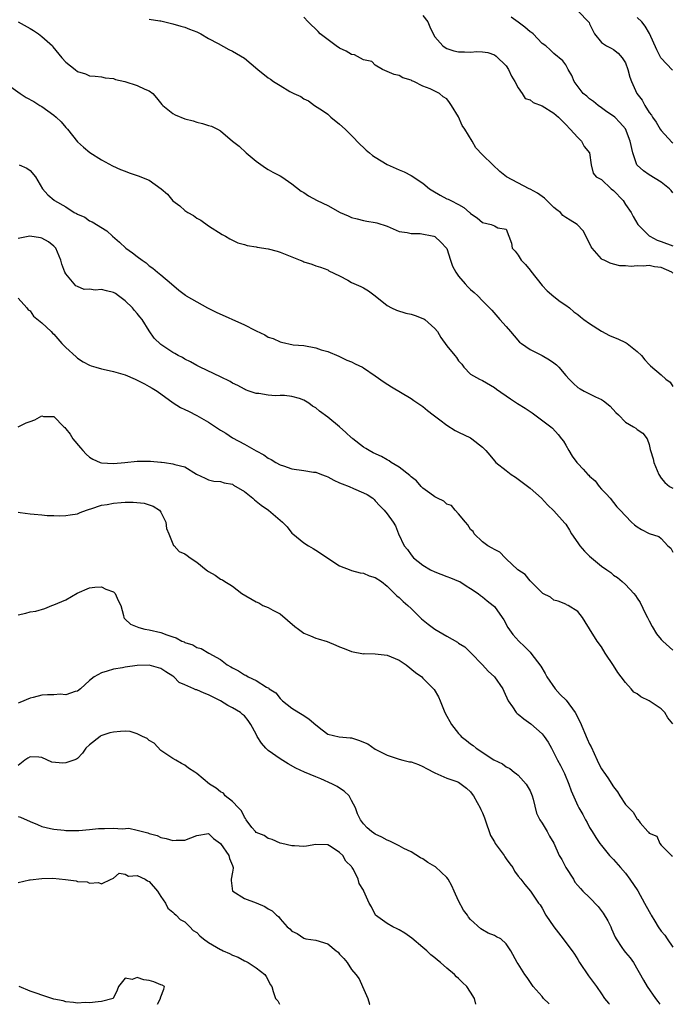
# Model space of a CAD drawing. Units: inches. Extents: x 2592000 to 2595000, y 1500000 to 1503000.
# Drawn here: x 2592795 to 2592905, y 1500000 to 1500165 of the extents above; entities that cross this region are included whole.
import ezdxf

# ---------------------------------------------------------------- set-up
doc = ezdxf.new("R2010")
doc.units = ezdxf.units.IN
doc.header["$MEASUREMENT"] = 0
doc.layers.add('LD25921500_2ft', color=60, linetype='Continuous')

msp = doc.modelspace()

# ---------------------------------------------------------------- linework, layer by layer
at = {"layer": 'LD25921500_2ft'}
for points, elevation in [([(2592889, 1500166.86), (2592890.9, 1500164.9), (2592891, 1500164.67), (2592891.84, 1500163), (2592893, 1500161.57), (2592893.86, 1500161), (2592894.61, 1500160.61), (2592895, 1500160.36), (2592895.79, 1500159.79), (2592896.49, 1500159), (2592897, 1500158.13), (2592897.44, 1500157), (2592897.75, 1500155.75), (2592898.01, 1500155), (2592898.92, 1500153), (2592899.85, 1500151.85), (2592900.26, 1500151), (2592901, 1500149.79), (2592901.37, 1500149.37), (2592901.55, 1500149), (2592902.18, 1500148.18), (2592902.86, 1500147), (2592903, 1500146.8), (2592904.83, 1500144.83), (2592905, 1500144.71)], 9244), ([(2592795.03, 1500165), (2592797, 1500163.91), (2592797.56, 1500163.56), (2592798.43, 1500163), (2592799, 1500162.59), (2592800.75, 1500161), (2592800.85, 1500160.85), (2592802.33, 1500159), (2592803, 1500158.24), (2592804.57, 1500157), (2592805, 1500156.69), (2592806.31, 1500156.31), (2592807, 1500155.98), (2592807.92, 1500155.92), (2592809, 1500155.81), (2592809.63, 1500155.63), (2592811, 1500155.52), (2592811.36, 1500155.36), (2592812.94, 1500155), (2592815, 1500154.33), (2592816.27, 1500153.73), (2592817, 1500153.46), (2592817.61, 1500153), (2592818.26, 1500152.26), (2592819.15, 1500151.15), (2592819.3, 1500151), (2592821, 1500149.62), (2592821.39, 1500149.39), (2592823, 1500148.75), (2592824.38, 1500148.38), (2592825, 1500148.19), (2592825.97, 1500147.97), (2592827, 1500147.6), (2592827.5, 1500147.5), (2592828.48, 1500147), (2592829, 1500146.71), (2592831, 1500145), (2592832.13, 1500144.13), (2592833.28, 1500143), (2592835, 1500141.64), (2592836.53, 1500140.53), (2592837, 1500140.23), (2592837.79, 1500139.79), (2592839, 1500139.17), (2592839.28, 1500139), (2592841, 1500137.83), (2592842.57, 1500136.57), (2592843, 1500136.34), (2592843.8, 1500135.8), (2592845.26, 1500135), (2592847, 1500134.17), (2592849.08, 1500133), (2592850.42, 1500132.42), (2592851, 1500132.14), (2592851.93, 1500131.93), (2592853, 1500131.63), (2592853.57, 1500131.57), (2592855, 1500131.31), (2592855.25, 1500131.25), (2592857, 1500130.68), (2592859, 1500129.82), (2592860.37, 1500129.63), (2592861, 1500129.45), (2592862.55, 1500129.45), (2592864.85, 1500129), (2592865, 1500128.95), (2592866.01, 1500128.01), (2592866.97, 1500127), (2592867, 1500126.93), (2592867.65, 1500125), (2592867.98, 1500123.98), (2592868.53, 1500123), (2592869, 1500122.32), (2592870.11, 1500121), (2592870.53, 1500120.53), (2592871, 1500120.07), (2592871.59, 1500119.59), (2592872.22, 1500119), (2592873, 1500118.18), (2592874.58, 1500116.58), (2592875.94, 1500115), (2592877, 1500113.83), (2592877.69, 1500113), (2592878.31, 1500112.31), (2592879.24, 1500111.24), (2592879.55, 1500111), (2592881, 1500109.97), (2592883, 1500108.99), (2592884.23, 1500108.23), (2592885, 1500107.74), (2592885.41, 1500107.41), (2592885.8, 1500107), (2592887, 1500105.61), (2592887.55, 1500105), (2592888.27, 1500104.27), (2592889, 1500103.58), (2592889.39, 1500103.39), (2592890.07, 1500103), (2592891.98, 1500102.02), (2592893, 1500101.59), (2592893.35, 1500101.35), (2592893.82, 1500101), (2592894.46, 1500100.46), (2592895.41, 1500099.41), (2592895.84, 1500099), (2592897, 1500097.77), (2592898.35, 1500097), (2592898.78, 1500096.78), (2592899, 1500096.56), (2592899.95, 1500095.95), (2592900.65, 1500095), (2592901, 1500094.01), (2592901.19, 1500093.19), (2592901.21, 1500093), (2592901.65, 1500091.65), (2592901.78, 1500091), (2592902.6, 1500089), (2592903, 1500088.35), (2592903.65, 1500087.65), (2592904.4, 1500087), (2592905, 1500086.68)], 9254), ([(2592817, 1500165.5), (2592818.79, 1500165.21), (2592819, 1500165.18), (2592821, 1500164.71), (2592822.32, 1500164.32), (2592823, 1500164.14), (2592823.8, 1500163.8), (2592825, 1500163.35), (2592825.68, 1500163), (2592827, 1500162.25), (2592828.59, 1500161.41), (2592830.39, 1500160.39), (2592831, 1500160.12), (2592831.69, 1500159.69), (2592833, 1500158.93), (2592835.24, 1500157), (2592837, 1500155.62), (2592837.38, 1500155.38), (2592837.92, 1500155), (2592839, 1500154.32), (2592840.66, 1500153.34), (2592841.32, 1500153), (2592842.47, 1500152.47), (2592843, 1500152.07), (2592843.75, 1500151.75), (2592844.77, 1500151), (2592846.14, 1500150.14), (2592847, 1500149.5), (2592847.55, 1500149), (2592849, 1500147.82), (2592849.92, 1500147), (2592851, 1500145.95), (2592852.45, 1500144.45), (2592853, 1500143.9), (2592853.46, 1500143.46), (2592854, 1500143), (2592854.55, 1500142.55), (2592855, 1500142.27), (2592857, 1500141.08), (2592859, 1500140.17), (2592859.82, 1500139.82), (2592861, 1500139.21), (2592863, 1500137.9), (2592864.11, 1500137), (2592864.64, 1500136.64), (2592865.91, 1500135.91), (2592867, 1500135.32), (2592867.23, 1500135.23), (2592867.66, 1500135), (2592869, 1500134.33), (2592869.86, 1500133.86), (2592870.8, 1500133), (2592870.92, 1500132.92), (2592871, 1500132.82), (2592872.09, 1500132.09), (2592873, 1500131.3), (2592874.45, 1500131), (2592875, 1500130.78), (2592875.58, 1500130.42), (2592877, 1500130.19), (2592877.42, 1500129), (2592877.87, 1500127.87), (2592877.99, 1500127), (2592878.49, 1500126.49), (2592879, 1500125.81), (2592879.51, 1500125), (2592880.25, 1500124.25), (2592881, 1500123.3), (2592881.14, 1500123.14), (2592883, 1500120.74), (2592883.84, 1500119.84), (2592885, 1500118.88), (2592886.07, 1500118.07), (2592887, 1500117.45), (2592887.6, 1500117), (2592888.34, 1500116.34), (2592889, 1500115.89), (2592889.45, 1500115.45), (2592890.05, 1500115), (2592891, 1500114.35), (2592893, 1500113.05), (2592894.33, 1500112.33), (2592895, 1500112.05), (2592895.76, 1500111.76), (2592897, 1500111.17), (2592897.12, 1500111.12), (2592897.32, 1500111), (2592899, 1500109.68), (2592899.7, 1500109), (2592900.27, 1500108.27), (2592901, 1500107.45), (2592901.22, 1500107.22), (2592903, 1500105.75), (2592903.81, 1500105), (2592904.5, 1500104.5), (2592905, 1500103.77)], 9252), ([(2592905, 1500122.79), (2592904.82, 1500123), (2592903, 1500123.77), (2592901.9, 1500123.9), (2592901, 1500124.09), (2592899.99, 1500123.99), (2592899, 1500124.07), (2592897.95, 1500123.95), (2592897, 1500124.04), (2592896.07, 1500124.07), (2592895, 1500124.31), (2592894.47, 1500124.47), (2592893.45, 1500125), (2592893.13, 1500125.13), (2592893, 1500125.24), (2592891.42, 1500127), (2592891.25, 1500127.25), (2592891, 1500127.84), (2592889.9, 1500129.9), (2592888.88, 1500131), (2592887.74, 1500131.74), (2592887, 1500132.15), (2592886.52, 1500132.52), (2592886.1, 1500133), (2592885.47, 1500133.47), (2592885, 1500133.86), (2592883.42, 1500135.42), (2592883, 1500135.7), (2592882.26, 1500136.26), (2592881, 1500136.92), (2592880.82, 1500137), (2592877.02, 1500139), (2592875.91, 1500139.91), (2592874.72, 1500141), (2592873, 1500142.67), (2592871.89, 1500143.89), (2592871.27, 1500145), (2592870.05, 1500147), (2592869.6, 1500147.6), (2592869, 1500149.07), (2592867.82, 1500151), (2592867.47, 1500151.47), (2592867, 1500152.08), (2592866.41, 1500152.41), (2592865.76, 1500153), (2592865, 1500153.4), (2592864.23, 1500153.77), (2592863, 1500154.23), (2592861.47, 1500155), (2592861.13, 1500155.13), (2592861, 1500155.21), (2592859.63, 1500155.63), (2592859, 1500155.99), (2592858.18, 1500156.18), (2592857, 1500156.69), (2592856.23, 1500157), (2592855, 1500157.75), (2592854.39, 1500158.39), (2592853, 1500158.64), (2592851.48, 1500159.48), (2592851, 1500159.54), (2592850.11, 1500160.11), (2592849, 1500160.63), (2592848.42, 1500161), (2592845.76, 1500163), (2592845.4, 1500163.4), (2592843.74, 1500165), (2592843, 1500165.8)], 9250), ([(2592863, 1500166.09), (2592863.81, 1500165), (2592864.18, 1500164.18), (2592864.73, 1500163), (2592865, 1500162.51), (2592866.32, 1500161), (2592866.71, 1500160.71), (2592867, 1500160.54), (2592868.18, 1500160.18), (2592869, 1500159.96), (2592869.96, 1500159.96), (2592871, 1500159.94), (2592872.03, 1500160.03), (2592873, 1500160), (2592873.88, 1500159.88), (2592875, 1500159.48), (2592875.28, 1500159.28), (2592877, 1500157.64), (2592877.38, 1500157), (2592877.89, 1500155.89), (2592878.46, 1500155), (2592879, 1500153.96), (2592879.64, 1500153), (2592880.16, 1500152.16), (2592881, 1500151.91), (2592881.49, 1500151.49), (2592883, 1500150.9), (2592885, 1500149.67), (2592885.37, 1500149.37), (2592885.77, 1500149), (2592886.37, 1500148.37), (2592887, 1500147.77), (2592887.72, 1500147), (2592889, 1500145.58), (2592889.63, 1500145), (2592890.1, 1500144.1), (2592891, 1500143), (2592891.24, 1500141), (2592891.6, 1500139.6), (2592892.08, 1500139), (2592893, 1500138.52), (2592894.62, 1500137), (2592895, 1500136.69), (2592896.61, 1500135), (2592897, 1500134.37), (2592897.95, 1500133), (2592898.31, 1500132.31), (2592899.1, 1500131), (2592901, 1500129.09), (2592901.11, 1500129), (2592902.36, 1500128.36), (2592903, 1500128.15), (2592905, 1500127.42)], 9248), ([(2592905, 1500136.29), (2592904.7, 1500136.7), (2592904.4, 1500137), (2592903, 1500138.12), (2592901, 1500139.32), (2592900.02, 1500140.02), (2592899, 1500140.93), (2592898.95, 1500141), (2592898.28, 1500143), (2592897.83, 1500145), (2592897, 1500147.04), (2592896.09, 1500148.09), (2592895.22, 1500149), (2592895, 1500149.2), (2592893.91, 1500149.91), (2592893, 1500150.56), (2592892.43, 1500151), (2592891.64, 1500151.64), (2592891, 1500152.08), (2592890.53, 1500152.53), (2592889.94, 1500153), (2592888.39, 1500155), (2592888.01, 1500156.01), (2592887.41, 1500157), (2592887, 1500157.78), (2592886.5, 1500158.5), (2592885, 1500159.68), (2592884.35, 1500160.35), (2592883.65, 1500161), (2592883, 1500161.41), (2592881.53, 1500163), (2592881.22, 1500163.22), (2592881, 1500163.36), (2592880.11, 1500164.11), (2592879, 1500164.95), (2592877.83, 1500165.83)], 9246), ([(2592904.91, 1500156.91), (2592902.98, 1500158.98), (2592902.3, 1500160.3), (2592901.07, 1500163.07), (2592900.32, 1500164.32), (2592899.77, 1500165), (2592899, 1500165.77)], 9242), ([(2592793, 1500154.68), (2592795.32, 1500153), (2592796.33, 1500152.33), (2592797.63, 1500151.63), (2592798.64, 1500151), (2592798.86, 1500150.86), (2592799, 1500150.78), (2592801, 1500149.35), (2592801.42, 1500149), (2592802.22, 1500148.22), (2592803, 1500147.29), (2592803.27, 1500147), (2592805, 1500144.87), (2592805.96, 1500143.96), (2592807.06, 1500143.06), (2592809, 1500141.86), (2592810.86, 1500140.86), (2592812.21, 1500140.21), (2592813, 1500139.93), (2592813.67, 1500139.67), (2592815.18, 1500139.18), (2592817, 1500138.44), (2592819.04, 1500137), (2592820.08, 1500136.08), (2592821, 1500134.97), (2592822.14, 1500134.14), (2592823, 1500133.34), (2592823.5, 1500133), (2592824.47, 1500132.47), (2592825, 1500132.03), (2592825.71, 1500131.71), (2592827, 1500130.74), (2592829.29, 1500129.29), (2592829.85, 1500129), (2592830.56, 1500128.56), (2592831, 1500128.38), (2592831.91, 1500127.91), (2592833, 1500127.62), (2592833.45, 1500127.45), (2592835, 1500127.22), (2592835.18, 1500127.18), (2592837, 1500126.89), (2592838.5, 1500126.5), (2592839, 1500126.35), (2592840.11, 1500125.89), (2592842.39, 1500125), (2592842.82, 1500124.82), (2592843, 1500124.72), (2592844.35, 1500124.35), (2592845, 1500124.06), (2592845.82, 1500123.82), (2592847, 1500123.35), (2592847.22, 1500123.22), (2592849, 1500122.34), (2592850.36, 1500121.64), (2592851, 1500121.27), (2592852.55, 1500120.55), (2592853, 1500120.35), (2592853.85, 1500119.85), (2592855, 1500119.02), (2592857, 1500117.39), (2592857.7, 1500117), (2592858.58, 1500116.58), (2592860.11, 1500116.11), (2592861, 1500115.92), (2592861.69, 1500115.69), (2592863, 1500115.19), (2592863.13, 1500115.13), (2592863.31, 1500115), (2592865, 1500113.52), (2592865.44, 1500113), (2592866.02, 1500112.02), (2592867, 1500110.59), (2592868.33, 1500109), (2592868.66, 1500108.66), (2592869, 1500108.09), (2592869.51, 1500107.51), (2592869.87, 1500107), (2592871, 1500105.87), (2592872.52, 1500105), (2592873, 1500104.79), (2592875, 1500103.63), (2592875.34, 1500103.34), (2592877.68, 1500101.68), (2592878.9, 1500100.9), (2592880.15, 1500100.15), (2592881, 1500099.58), (2592881.35, 1500099.35), (2592884.48, 1500097), (2592884.75, 1500096.75), (2592885.7, 1500095.7), (2592886.3, 1500095), (2592886.59, 1500094.59), (2592887, 1500093.93), (2592887.52, 1500093), (2592888.08, 1500092.08), (2592888.85, 1500091), (2592889, 1500090.82), (2592889.91, 1500089.91), (2592890.72, 1500089), (2592890.87, 1500088.87), (2592891, 1500088.71), (2592891.92, 1500087.92), (2592892.6, 1500087), (2592893, 1500086.51), (2592893.76, 1500085.76), (2592894.45, 1500085), (2592895, 1500084.31), (2592895.55, 1500083.55), (2592896.13, 1500083), (2592897, 1500082.06), (2592898.03, 1500081), (2592898.55, 1500080.55), (2592899, 1500080.21), (2592899.73, 1500079.73), (2592901, 1500079.06), (2592902.6, 1500078.6), (2592903, 1500078.24), (2592904.16, 1500077), (2592904.62, 1500076.62), (2592905, 1500075.94)], 9256), ([(2592795.18, 1500141), (2592796.47, 1500140.47), (2592797, 1500140.04), (2592797.91, 1500139), (2592799.09, 1500137), (2592799.99, 1500135.99), (2592801.05, 1500135.05), (2592801.11, 1500135), (2592803, 1500133.94), (2592804.44, 1500133), (2592804.83, 1500132.83), (2592805, 1500132.7), (2592806.19, 1500132.19), (2592807, 1500131.62), (2592807.45, 1500131.45), (2592809.92, 1500129.92), (2592810.84, 1500129), (2592812.02, 1500128.02), (2592813.12, 1500127), (2592814.24, 1500126.24), (2592815, 1500125.6), (2592815.82, 1500125), (2592816.52, 1500124.52), (2592817, 1500124.07), (2592817.64, 1500123.64), (2592818.41, 1500123), (2592819, 1500122.54), (2592820.77, 1500121), (2592821.98, 1500119.98), (2592823.09, 1500119.09), (2592823.22, 1500119), (2592825, 1500117.97), (2592826.81, 1500117), (2592828.27, 1500116.26), (2592833, 1500114.13), (2592834.77, 1500113.23), (2592835, 1500113.14), (2592836.44, 1500112.44), (2592837, 1500112.08), (2592837.84, 1500111.84), (2592839, 1500111.25), (2592839.23, 1500111.23), (2592841.21, 1500110.79), (2592843, 1500110.65), (2592845, 1500110.29), (2592845.91, 1500109.91), (2592847, 1500109.64), (2592848.86, 1500108.86), (2592849, 1500108.83), (2592850.19, 1500108.19), (2592851, 1500107.93), (2592851.6, 1500107.6), (2592852.83, 1500107), (2592853, 1500106.91), (2592855, 1500105.56), (2592856.49, 1500104.49), (2592857.72, 1500103.72), (2592861, 1500101.76), (2592861.45, 1500101.45), (2592863, 1500100.44), (2592863.76, 1500099.76), (2592864.73, 1500099), (2592865.81, 1500098.19), (2592867, 1500097.26), (2592868.4, 1500096.4), (2592869, 1500096.08), (2592871, 1500095.13), (2592871.24, 1500095), (2592873, 1500093.56), (2592873.55, 1500093), (2592874.22, 1500092.22), (2592875, 1500091.28), (2592875.27, 1500091), (2592877, 1500089.66), (2592877.82, 1500089), (2592878.54, 1500088.54), (2592881, 1500086.69), (2592882.92, 1500085), (2592883.92, 1500083.92), (2592885, 1500082.87), (2592886.84, 1500080.84), (2592887, 1500080.64), (2592887.63, 1500079.63), (2592887.96, 1500079), (2592889, 1500077.5), (2592889.35, 1500077), (2592890.12, 1500076.12), (2592891, 1500075.29), (2592893, 1500073.61), (2592893.9, 1500073), (2592894.54, 1500072.54), (2592895, 1500072.1), (2592895.69, 1500071.69), (2592896.49, 1500071), (2592897, 1500070.53), (2592898.4, 1500069), (2592898.69, 1500068.69), (2592899, 1500068.21), (2592899.49, 1500067.49), (2592900.41, 1500065.59), (2592900.73, 1500065), (2592901, 1500064.42), (2592901.48, 1500063.48), (2592902.24, 1500062.24), (2592903, 1500061.28), (2592903.27, 1500061), (2592905, 1500059.49)], 9258), ([(2592905, 1500047.12), (2592904.14, 1500048.13), (2592903.65, 1500049), (2592903, 1500049.61), (2592901, 1500051), (2592899.62, 1500051.62), (2592899, 1500052.14), (2592898.43, 1500052.43), (2592897.96, 1500053), (2592897, 1500054.07), (2592896.3, 1500055), (2592895.72, 1500055.72), (2592895, 1500056.92), (2592893.63, 1500059), (2592893, 1500060.03), (2592892.28, 1500061), (2592891, 1500063.08), (2592890.23, 1500064.23), (2592889.81, 1500065), (2592889, 1500065.96), (2592887.4, 1500067), (2592887.12, 1500067.12), (2592887, 1500067.22), (2592885.69, 1500067.69), (2592885, 1500067.89), (2592884.41, 1500068.41), (2592883.16, 1500069), (2592883, 1500069.1), (2592881.08, 1500071.08), (2592881, 1500071.13), (2592880.19, 1500072.19), (2592878.96, 1500073), (2592877, 1500074.85), (2592876.81, 1500075), (2592875.92, 1500075.92), (2592875, 1500076.37), (2592874.64, 1500076.64), (2592873.89, 1500077), (2592873, 1500077.68), (2592871.62, 1500079), (2592871.41, 1500079.41), (2592871, 1500079.76), (2592870.55, 1500080.55), (2592870.14, 1500081), (2592869, 1500082.39), (2592868.39, 1500083), (2592867.77, 1500083.77), (2592867, 1500084.01), (2592866.5, 1500084.5), (2592865.47, 1500085), (2592865, 1500085.25), (2592864.15, 1500085.85), (2592863, 1500086.72), (2592862.69, 1500087), (2592861.94, 1500087.94), (2592861, 1500088.59), (2592860.8, 1500088.8), (2592859, 1500090.2), (2592857.67, 1500091), (2592857.31, 1500091.31), (2592857, 1500091.44), (2592856.04, 1500092.04), (2592854.65, 1500092.65), (2592853.97, 1500093), (2592853.38, 1500093.38), (2592853, 1500093.57), (2592851.2, 1500095), (2592851.09, 1500095.1), (2592851, 1500095.15), (2592850.07, 1500096.07), (2592848.97, 1500097), (2592847, 1500098.61), (2592845.65, 1500099.65), (2592845, 1500100.19), (2592844.47, 1500100.47), (2592843.84, 1500101), (2592843, 1500101.49), (2592842.26, 1500101.74), (2592841, 1500102.11), (2592839.74, 1500102.26), (2592839, 1500102.27), (2592838.23, 1500102.23), (2592837, 1500102.32), (2592835.42, 1500102.58), (2592835, 1500102.62), (2592833.82, 1500103), (2592833.21, 1500103.21), (2592833, 1500103.31), (2592831.92, 1500103.92), (2592831, 1500104.36), (2592830.6, 1500104.6), (2592829, 1500105.4), (2592825.57, 1500107), (2592825, 1500107.28), (2592823.93, 1500107.93), (2592823, 1500108.38), (2592822.63, 1500108.63), (2592821.88, 1500109), (2592821.34, 1500109.34), (2592821, 1500109.51), (2592819, 1500110.85), (2592817.88, 1500111.88), (2592817, 1500113.11), (2592815.82, 1500115), (2592815.47, 1500115.47), (2592815, 1500116.05), (2592814.54, 1500116.54), (2592814.22, 1500117), (2592813, 1500118.17), (2592811.89, 1500119), (2592811.37, 1500119.37), (2592811, 1500119.58), (2592809.83, 1500119.83), (2592809, 1500120.09), (2592807.97, 1500119.97), (2592807, 1500120.15), (2592806.09, 1500120.09), (2592805, 1500120.56), (2592804.71, 1500120.71), (2592804.44, 1500121), (2592803, 1500122.69), (2592802.85, 1500123), (2592802.33, 1500124.33), (2592802.17, 1500125), (2592801.34, 1500127), (2592801.18, 1500127.18), (2592801, 1500127.36), (2592800.1, 1500128.1), (2592799, 1500128.71), (2592798.76, 1500128.76), (2592796.99, 1500129.01), (2592795, 1500128.65)], 9260), ([(2592795, 1500118.62), (2592796.45, 1500117), (2592796.67, 1500116.67), (2592797, 1500116.5), (2592797.59, 1500115.59), (2592799, 1500114.47), (2592800.55, 1500113), (2592800.76, 1500112.76), (2592801, 1500112.55), (2592802.37, 1500111), (2592803, 1500110.32), (2592804.74, 1500108.74), (2592805, 1500108.54), (2592805.94, 1500107.94), (2592807, 1500107.36), (2592807.25, 1500107.25), (2592808.07, 1500107), (2592809, 1500106.74), (2592809.3, 1500106.7), (2592811, 1500106.32), (2592813, 1500105.72), (2592814.64, 1500105), (2592816.21, 1500104.21), (2592817, 1500103.77), (2592817.51, 1500103.51), (2592818.38, 1500103), (2592821.05, 1500101.05), (2592822.25, 1500100.25), (2592823, 1500099.93), (2592823.61, 1500099.61), (2592825, 1500098.91), (2592827, 1500097.81), (2592829, 1500096.43), (2592829.91, 1500095.91), (2592831, 1500095.14), (2592833, 1500094.07), (2592835, 1500092.94), (2592836.3, 1500092.3), (2592837, 1500091.76), (2592837.52, 1500091.52), (2592838.3, 1500091), (2592839, 1500090.61), (2592839.55, 1500090.45), (2592841, 1500089.94), (2592843, 1500089.68), (2592844.59, 1500089.41), (2592845, 1500089.37), (2592845.94, 1500089), (2592846.72, 1500088.72), (2592847, 1500088.6), (2592848.06, 1500088.06), (2592849, 1500087.62), (2592849.43, 1500087.43), (2592850.59, 1500087), (2592851.36, 1500086.64), (2592853, 1500085.94), (2592853.62, 1500085.62), (2592854.56, 1500085), (2592854.79, 1500084.79), (2592855, 1500084.58), (2592855.75, 1500083.75), (2592856.47, 1500083), (2592857, 1500082.36), (2592858, 1500081), (2592858.37, 1500080.37), (2592858.92, 1500079), (2592859.85, 1500077), (2592860.38, 1500076.38), (2592861, 1500075.5), (2592861.44, 1500075), (2592863, 1500073.76), (2592864.28, 1500073), (2592865, 1500072.64), (2592867, 1500071.87), (2592867.61, 1500071.61), (2592869, 1500071.09), (2592869.17, 1500071), (2592870.27, 1500070.27), (2592871, 1500069.86), (2592872.27, 1500069), (2592872.67, 1500068.67), (2592873, 1500068.47), (2592873.79, 1500067.79), (2592874.81, 1500067), (2592875, 1500066.8), (2592876.3, 1500065), (2592876.58, 1500064.58), (2592877.28, 1500063.28), (2592878.12, 1500062.12), (2592879.08, 1500061), (2592880.08, 1500060.08), (2592881, 1500059.17), (2592881.14, 1500059), (2592882.81, 1500056.81), (2592883.55, 1500055.55), (2592883.83, 1500055), (2592885.19, 1500053), (2592886.03, 1500052.03), (2592887.06, 1500051.06), (2592888.56, 1500049), (2592889.39, 1500047.39), (2592890.59, 1500044.59), (2592891, 1500043.72), (2592891.25, 1500043.25), (2592892.26, 1500041), (2592892.5, 1500040.5), (2592893, 1500039.57), (2592893.23, 1500039.23), (2592893.36, 1500039), (2592894.06, 1500038.06), (2592895, 1500036.51), (2592895.68, 1500035.68), (2592896.06, 1500035), (2592897, 1500033.54), (2592898.3, 1500032.3), (2592899, 1500031.1), (2592899.07, 1500031.07), (2592899.51, 1500030.49), (2592900.78, 1500029), (2592900.9, 1500028.9), (2592901, 1500028.73), (2592902.27, 1500028.27), (2592902.77, 1500027), (2592903, 1500026.75), (2592904.77, 1500025), (2592904.9, 1500024.9)], 9262), ([(2592795, 1500096.98), (2592796.34, 1500097.66), (2592797, 1500097.89), (2592797.82, 1500098.18), (2592799, 1500098.83), (2592799.24, 1500098.76), (2592801, 1500098.75), (2592802.68, 1500097), (2592802.86, 1500096.86), (2592803, 1500096.69), (2592803.75, 1500095.75), (2592804.17, 1500095), (2592805.49, 1500093.49), (2592805.85, 1500093), (2592806.41, 1500092.41), (2592807, 1500091.89), (2592807.57, 1500091.57), (2592808.81, 1500091), (2592809, 1500090.93), (2592811, 1500090.83), (2592812.94, 1500091), (2592815, 1500091.21), (2592817.25, 1500091.25), (2592819, 1500091.08), (2592819.09, 1500091.09), (2592819.58, 1500091), (2592821, 1500090.81), (2592821.34, 1500090.66), (2592823, 1500090.3), (2592824.96, 1500089.04), (2592826.4, 1500088.4), (2592827, 1500088.07), (2592827.88, 1500087.88), (2592829, 1500087.84), (2592829.59, 1500087.59), (2592831, 1500087.36), (2592831.19, 1500087.19), (2592833, 1500086.12), (2592834.43, 1500085), (2592834.73, 1500084.73), (2592835, 1500084.53), (2592835.84, 1500083.84), (2592837.06, 1500083), (2592839.41, 1500081), (2592840.21, 1500080.21), (2592841, 1500079.13), (2592841.13, 1500079), (2592843, 1500077.5), (2592843.76, 1500077), (2592844.57, 1500076.57), (2592845, 1500076.27), (2592845.78, 1500075.78), (2592847, 1500074.93), (2592849, 1500073.65), (2592850.9, 1500072.9), (2592851, 1500072.89), (2592852.47, 1500072.47), (2592853, 1500072.42), (2592853.99, 1500071.99), (2592855, 1500071.69), (2592856.02, 1500071), (2592857, 1500070.21), (2592858.25, 1500069), (2592858.6, 1500068.6), (2592859, 1500068.33), (2592859.68, 1500067.68), (2592860.44, 1500067), (2592861, 1500066.48), (2592862.75, 1500064.75), (2592863.86, 1500063.86), (2592865, 1500062.99), (2592867, 1500061.81), (2592868.81, 1500060.81), (2592869, 1500060.68), (2592870.02, 1500060.02), (2592871.06, 1500059.06), (2592873, 1500057.01), (2592873.96, 1500055.96), (2592875.02, 1500055), (2592876.4, 1500053), (2592876.58, 1500052.58), (2592877.32, 1500051), (2592878.04, 1500049.96), (2592878.66, 1500049), (2592878.82, 1500048.82), (2592879, 1500048.72), (2592879.94, 1500047.94), (2592881.13, 1500047.13), (2592883, 1500045.44), (2592883.38, 1500045), (2592884.05, 1500044.05), (2592884.57, 1500043), (2592885.6, 1500041), (2592886.11, 1500040.11), (2592886.76, 1500038.76), (2592887.5, 1500037), (2592887.87, 1500035.87), (2592889, 1500033.31), (2592889.17, 1500033), (2592889.87, 1500031.87), (2592890.3, 1500031), (2592890.56, 1500030.56), (2592891, 1500029.68), (2592891.4, 1500029), (2592892.02, 1500028.03), (2592892.73, 1500027), (2592893, 1500026.66), (2592894.36, 1500025), (2592895, 1500024.32), (2592896.18, 1500023), (2592897, 1500022.04), (2592897.77, 1500021), (2592899.07, 1500019.07), (2592900.23, 1500017), (2592900.5, 1500016.49), (2592901.23, 1500015.22), (2592901.34, 1500015), (2592901.97, 1500013.97), (2592902.51, 1500013), (2592903, 1500012.3), (2592903.61, 1500011.61), (2592904, 1500011), (2592905, 1500009.58)], 9264), ([(2592795, 1500082.64), (2592795.37, 1500082.63), (2592797, 1500082.4), (2592797.68, 1500082.32), (2592799, 1500082.23), (2592799.89, 1500082.11), (2592801, 1500082.11), (2592801.94, 1500082.06), (2592803, 1500082.08), (2592803.76, 1500082.24), (2592805, 1500082.41), (2592805.41, 1500082.59), (2592806.49, 1500083), (2592807, 1500083.16), (2592807.2, 1500083.2), (2592809, 1500083.82), (2592809.95, 1500083.95), (2592811, 1500084.18), (2592812.3, 1500084.3), (2592813, 1500084.33), (2592814.35, 1500084.35), (2592816.15, 1500084.15), (2592817, 1500083.9), (2592817.68, 1500083.68), (2592818.73, 1500083), (2592819, 1500082.66), (2592819.81, 1500081), (2592819.93, 1500079.93), (2592820.34, 1500079), (2592821.09, 1500077.09), (2592821.2, 1500077), (2592822.04, 1500076.04), (2592823, 1500075.69), (2592823.38, 1500075.38), (2592823.89, 1500075), (2592825, 1500074.25), (2592826.61, 1500073), (2592826.81, 1500072.81), (2592827, 1500072.68), (2592828.09, 1500072.09), (2592829, 1500071.43), (2592829.31, 1500071.31), (2592829.74, 1500071), (2592830.54, 1500070.54), (2592831, 1500070.21), (2592832.59, 1500069), (2592835, 1500067.61), (2592835.42, 1500067.42), (2592836.13, 1500067), (2592837, 1500066.66), (2592837.77, 1500066.23), (2592839, 1500065.58), (2592841.48, 1500063.48), (2592842.07, 1500063), (2592843, 1500062.34), (2592844.11, 1500061.89), (2592845, 1500061.51), (2592845.4, 1500061.4), (2592846.92, 1500060.92), (2592848.35, 1500060.35), (2592849, 1500060.03), (2592849.75, 1500059.75), (2592851, 1500059.25), (2592853, 1500058.88), (2592853.1, 1500058.9), (2592855, 1500058.89), (2592857, 1500058.66), (2592859, 1500057.78), (2592860.18, 1500057), (2592861.76, 1500055.76), (2592862.79, 1500055), (2592863, 1500054.81), (2592864.76, 1500053), (2592864.87, 1500052.87), (2592865.62, 1500051.62), (2592865.88, 1500051), (2592866.43, 1500049.57), (2592866.68, 1500049), (2592867, 1500048.4), (2592867.53, 1500047.53), (2592867.8, 1500047), (2592869, 1500045.46), (2592869.23, 1500045.23), (2592869.41, 1500045), (2592870.31, 1500044.31), (2592871, 1500043.75), (2592871.45, 1500043.45), (2592871.96, 1500043), (2592874.91, 1500041.09), (2592876.37, 1500040.37), (2592877, 1500039.9), (2592877.6, 1500039.6), (2592878.34, 1500039), (2592878.72, 1500038.72), (2592879, 1500038.49), (2592880.32, 1500037), (2592881, 1500035.86), (2592881.37, 1500035), (2592881.53, 1500034.47), (2592882.09, 1500032.09), (2592882.65, 1500031), (2592883, 1500030.45), (2592883.86, 1500029), (2592884.26, 1500028.26), (2592885, 1500027.06), (2592885.89, 1500025), (2592886.31, 1500024.31), (2592887, 1500023), (2592888.27, 1500021), (2592888.54, 1500020.54), (2592889, 1500019.95), (2592889.45, 1500019.45), (2592889.88, 1500019), (2592891, 1500017.92), (2592892.41, 1500016.41), (2592893.3, 1500015.3), (2592894.03, 1500014.03), (2592894.55, 1500013), (2592894.67, 1500012.67), (2592895.29, 1500011.29), (2592895.47, 1500011), (2592896.43, 1500009.57), (2592896.79, 1500009), (2592897, 1500008.72), (2592897.78, 1500007.78), (2592898.34, 1500007), (2592900.05, 1500004.05), (2592900.68, 1500003), (2592902.04, 1500001), (2592902.47, 1500000.47), (2592902.77, 1500000)], 9266), ([(2592795, 1500065.42), (2592796.3, 1500065.7), (2592797, 1500065.91), (2592797.98, 1500066.02), (2592799.5, 1500066.5), (2592800.64, 1500067), (2592801, 1500067.11), (2592803, 1500067.92), (2592804.93, 1500069.07), (2592807, 1500069.98), (2592807.91, 1500070.09), (2592809, 1500070.13), (2592809.75, 1500069.75), (2592811, 1500069.27), (2592811.33, 1500069), (2592811.83, 1500067.83), (2592812.26, 1500067), (2592812.71, 1500065.29), (2592812.74, 1500065), (2592812.84, 1500064.84), (2592813, 1500064.72), (2592813.87, 1500063.87), (2592815, 1500063.42), (2592815.28, 1500063.28), (2592816.29, 1500063), (2592817, 1500062.88), (2592819, 1500062.44), (2592819.96, 1500062.04), (2592821, 1500061.72), (2592821.57, 1500061.57), (2592822.52, 1500061), (2592822.87, 1500060.87), (2592823, 1500060.77), (2592824.37, 1500060.37), (2592825, 1500059.94), (2592825.77, 1500059.77), (2592827.05, 1500059), (2592829, 1500057.92), (2592830.12, 1500057), (2592830.71, 1500056.71), (2592831, 1500056.52), (2592832.02, 1500056.02), (2592833, 1500055.37), (2592833.27, 1500055.27), (2592833.67, 1500055), (2592835, 1500054.38), (2592836.74, 1500053.26), (2592837.09, 1500053.09), (2592837.18, 1500053), (2592838.3, 1500052.3), (2592839, 1500051.35), (2592839.21, 1500051.21), (2592839.42, 1500051), (2592841, 1500049.74), (2592842.16, 1500049), (2592843, 1500048.52), (2592843.9, 1500047.9), (2592845, 1500046.96), (2592846.1, 1500046.1), (2592847, 1500045.37), (2592848.92, 1500044.92), (2592850.77, 1500044.77), (2592851, 1500044.76), (2592852.32, 1500044.32), (2592853, 1500044.04), (2592853.75, 1500043.75), (2592855, 1500042.87), (2592855.3, 1500042.7), (2592857, 1500041.85), (2592859, 1500041.19), (2592859.62, 1500041), (2592860.75, 1500040.75), (2592861, 1500040.73), (2592862.26, 1500040.26), (2592863, 1500039.97), (2592863.62, 1500039.62), (2592865, 1500038.86), (2592867, 1500038.01), (2592868.5, 1500037.5), (2592869, 1500037.3), (2592869.43, 1500037), (2592870.3, 1500036.3), (2592871, 1500035.67), (2592871.29, 1500035.29), (2592871.48, 1500035), (2592872.1, 1500033.9), (2592872.63, 1500033), (2592872.73, 1500032.73), (2592873, 1500032.15), (2592873.33, 1500031.33), (2592873.7, 1500030.3), (2592874.1, 1500029), (2592874.34, 1500028.34), (2592875, 1500027.27), (2592875.15, 1500027), (2592875.64, 1500026.36), (2592876.63, 1500025), (2592876.75, 1500024.75), (2592877, 1500024.45), (2592877.59, 1500023.59), (2592878.09, 1500023), (2592878.36, 1500022.36), (2592879, 1500021.53), (2592879.43, 1500021), (2592880.1, 1500020.1), (2592881.08, 1500019), (2592882.42, 1500017), (2592882.69, 1500016.69), (2592883, 1500016.17), (2592883.66, 1500015), (2592885, 1500013.03), (2592886.57, 1500011), (2592887, 1500010.4), (2592888.05, 1500009), (2592888.44, 1500008.44), (2592889, 1500007.54), (2592889.31, 1500007), (2592890.81, 1500004.81), (2592891, 1500004.57), (2592892.13, 1500003), (2592893, 1500001.75), (2592893.5, 1500001), (2592894.17, 1500000.17), (2592894.33, 1500000)], 9268), ([(2592884.22, 1500000), (2592884.12, 1500000.12), (2592883.24, 1500001), (2592883, 1500001.31), (2592881.54, 1500003), (2592880.51, 1500004.51), (2592880.14, 1500005), (2592879, 1500006.81), (2592878.85, 1500007), (2592877.74, 1500009), (2592877, 1500010.17), (2592876.06, 1500011), (2592875.35, 1500011.35), (2592875, 1500011.58), (2592873.97, 1500011.97), (2592873, 1500012.49), (2592872.7, 1500012.7), (2592871, 1500014.23), (2592870.66, 1500014.66), (2592870.46, 1500015), (2592869.84, 1500015.84), (2592869, 1500017.4), (2592868.26, 1500019), (2592867.88, 1500019.88), (2592867.23, 1500021), (2592867, 1500021.28), (2592865.1, 1500023.1), (2592865, 1500023.17), (2592863.84, 1500023.84), (2592863, 1500024.43), (2592862.6, 1500024.6), (2592861, 1500025.63), (2592859.81, 1500026.19), (2592859, 1500026.64), (2592857.43, 1500027.43), (2592857, 1500027.56), (2592856.09, 1500028.09), (2592855, 1500028.57), (2592854.76, 1500028.76), (2592854.38, 1500029), (2592853.65, 1500029.65), (2592853, 1500030.3), (2592852.49, 1500031), (2592852.03, 1500032.02), (2592851.67, 1500033), (2592851, 1500034.26), (2592850.59, 1500035), (2592849.79, 1500035.79), (2592849, 1500036.28), (2592848.58, 1500036.58), (2592847.79, 1500037), (2592845.85, 1500037.85), (2592845, 1500038.19), (2592843.12, 1500039), (2592841.67, 1500039.67), (2592840.38, 1500040.38), (2592839, 1500041.25), (2592837, 1500042.66), (2592836.61, 1500043), (2592835.87, 1500043.87), (2592835.16, 1500045), (2592835, 1500045.37), (2592834.11, 1500047), (2592833.65, 1500047.65), (2592833, 1500048.46), (2592832.67, 1500048.67), (2592832.36, 1500049), (2592831, 1500049.8), (2592830.2, 1500050.2), (2592829.01, 1500051), (2592827.64, 1500051.64), (2592827, 1500051.96), (2592826.24, 1500052.24), (2592825, 1500052.81), (2592824.84, 1500052.84), (2592824.53, 1500053), (2592823, 1500053.64), (2592822.07, 1500054.07), (2592821.14, 1500055), (2592821, 1500055.1), (2592819.82, 1500055.82), (2592819, 1500056.4), (2592817, 1500056.97), (2592815, 1500056.92), (2592813, 1500056.64), (2592812.54, 1500056.54), (2592811, 1500056.29), (2592809.95, 1500055.95), (2592809, 1500055.69), (2592807.77, 1500055), (2592807, 1500054.39), (2592805.46, 1500053), (2592805, 1500052.62), (2592804.56, 1500052.56), (2592803, 1500051.97), (2592802.07, 1500052.07), (2592801, 1500051.99), (2592799.96, 1500051.96), (2592799, 1500051.92), (2592797.54, 1500051.54), (2592797, 1500051.42), (2592795.29, 1500050.71), (2592795, 1500050.57)], 9270), ([(2592871.86, 1500000), (2592871.65, 1500001), (2592871, 1500002.04), (2592870.36, 1500003), (2592869.64, 1500003.64), (2592869, 1500004.33), (2592868.62, 1500004.62), (2592868.28, 1500005), (2592867, 1500006.06), (2592865.94, 1500007), (2592865.42, 1500007.42), (2592865, 1500007.79), (2592864.32, 1500008.32), (2592863.64, 1500009), (2592863, 1500009.52), (2592861.12, 1500011.12), (2592859.96, 1500011.96), (2592859, 1500012.52), (2592858.68, 1500012.68), (2592857.97, 1500013), (2592857, 1500013.6), (2592855.03, 1500015), (2592854.37, 1500016.37), (2592853.99, 1500017), (2592853.09, 1500019), (2592853.05, 1500019.05), (2592853, 1500019.18), (2592852.27, 1500020.27), (2592852.11, 1500021), (2592851.33, 1500022.67), (2592851.12, 1500023), (2592851.06, 1500023.06), (2592851, 1500023.14), (2592850.07, 1500024.07), (2592849.54, 1500025), (2592849, 1500025.52), (2592847.57, 1500026.43), (2592847, 1500026.76), (2592845, 1500026.82), (2592843.45, 1500026.55), (2592843, 1500026.51), (2592841.4, 1500026.6), (2592841, 1500026.6), (2592839.28, 1500027), (2592839, 1500027.08), (2592837.67, 1500027.67), (2592837, 1500027.83), (2592836.33, 1500028.33), (2592835, 1500028.86), (2592834.86, 1500029), (2592834.28, 1500029.72), (2592833.29, 1500031), (2592833.22, 1500031.22), (2592833, 1500031.41), (2592832.52, 1500032.52), (2592832.02, 1500033), (2592831, 1500034.07), (2592829.79, 1500035), (2592829.48, 1500035.48), (2592829, 1500035.7), (2592828.29, 1500036.29), (2592827.15, 1500037), (2592825, 1500038.77), (2592824.69, 1500039), (2592823.64, 1500039.64), (2592823, 1500040.15), (2592822.43, 1500040.43), (2592821.52, 1500041), (2592821, 1500041.29), (2592819, 1500042.63), (2592817.88, 1500043.88), (2592817, 1500044.31), (2592816.65, 1500044.65), (2592815.87, 1500045), (2592815, 1500045.45), (2592813.83, 1500045.83), (2592813, 1500045.88), (2592812.2, 1500045.8), (2592811, 1500045.72), (2592810.4, 1500045.6), (2592808.92, 1500045.08), (2592808.78, 1500045), (2592807, 1500043.56), (2592806.4, 1500043), (2592805.81, 1500042.19), (2592805, 1500041.27), (2592804.83, 1500041.17), (2592804.38, 1500041), (2592803, 1500040.55), (2592802.52, 1500040.52), (2592800.68, 1500040.68), (2592799, 1500041.46), (2592798.49, 1500041.51), (2592797, 1500041.59), (2592796.66, 1500041.34), (2592796.15, 1500041), (2592795, 1500040.11)], 9272), ([(2592795, 1500031.55), (2592795.42, 1500031.42), (2592797, 1500030.68), (2592798.23, 1500030.23), (2592799, 1500029.89), (2592800.46, 1500029.54), (2592801, 1500029.44), (2592802.76, 1500029.24), (2592803, 1500029.22), (2592805.2, 1500029.2), (2592807, 1500029.36), (2592808.48, 1500029.52), (2592809.53, 1500029.53), (2592811, 1500029.59), (2592812.5, 1500029.5), (2592813.58, 1500029.58), (2592815, 1500029.24), (2592815.9, 1500029), (2592816.81, 1500028.81), (2592817, 1500028.69), (2592818.35, 1500028.35), (2592819, 1500028.03), (2592819.86, 1500027.86), (2592821, 1500027.53), (2592821.57, 1500027.57), (2592823, 1500027.59), (2592825, 1500028.38), (2592827, 1500028.68), (2592827.84, 1500027.84), (2592829, 1500026.99), (2592830.38, 1500025), (2592830.49, 1500024.49), (2592831, 1500023.32), (2592831.1, 1500023), (2592831.11, 1500022.89), (2592831, 1500022.18), (2592830.79, 1500021), (2592830.78, 1500020.78), (2592831.02, 1500019.02), (2592831.04, 1500019), (2592833, 1500017.79), (2592834.98, 1500017.02), (2592836.42, 1500016.42), (2592837, 1500016.01), (2592837.7, 1500015.7), (2592838.41, 1500015), (2592838.73, 1500014.73), (2592839, 1500014.34), (2592840.21, 1500013), (2592840.66, 1500012.66), (2592841, 1500012.3), (2592841.89, 1500011.89), (2592843, 1500011.09), (2592843.33, 1500011), (2592845, 1500010.77), (2592847, 1500010.17), (2592848.45, 1500009), (2592848.74, 1500008.74), (2592849, 1500008.44), (2592849.72, 1500007.72), (2592850.28, 1500007), (2592851, 1500005.82), (2592851.7, 1500005), (2592852.26, 1500004.26), (2592852.85, 1500003), (2592853.75, 1500001), (2592854.05, 1500000.05), (2592854.07, 1500000)], 9274), ([(2592795, 1500020.44), (2592796.89, 1500020.89), (2592797, 1500020.93), (2592799, 1500021.13), (2592800.83, 1500021.17), (2592802.96, 1500020.96), (2592804.74, 1500020.74), (2592805, 1500020.63), (2592806.59, 1500020.59), (2592807, 1500020.37), (2592808.48, 1500020.48), (2592809, 1500020.23), (2592810.64, 1500021), (2592810.89, 1500021.11), (2592811, 1500021.17), (2592811.97, 1500022.03), (2592813, 1500021.88), (2592813.53, 1500021.53), (2592815, 1500021.62), (2592816.33, 1500021), (2592816.73, 1500020.73), (2592817, 1500020.63), (2592818.4, 1500019), (2592819, 1500018.09), (2592819.75, 1500017), (2592820.15, 1500016.15), (2592821, 1500015.48), (2592821.24, 1500015.25), (2592821.57, 1500015), (2592822.24, 1500014.24), (2592823, 1500013.83), (2592823.87, 1500013), (2592824.42, 1500012.42), (2592825, 1500012.04), (2592825.52, 1500011.52), (2592826.12, 1500011), (2592827, 1500010.38), (2592829, 1500009.21), (2592829.16, 1500009.16), (2592829.47, 1500009), (2592830.52, 1500008.52), (2592831, 1500008.23), (2592831.94, 1500007.94), (2592833, 1500007.3), (2592833.22, 1500007.22), (2592833.65, 1500007), (2592835, 1500006.11), (2592836.44, 1500005), (2592836.66, 1500004.66), (2592837, 1500004.07), (2592837.35, 1500003.35), (2592837.62, 1500003), (2592837.86, 1500002.14), (2592838.21, 1500001), (2592838.61, 1500000.61), (2592838.88, 1500000)], 9276), ([(2592818.4, 1500000), (2592818.94, 1500001), (2592818.94, 1500001.06), (2592819, 1500001.24), (2592819.46, 1500002.54), (2592819.59, 1500003), (2592819.21, 1500003.21), (2592819, 1500003.25), (2592817.78, 1500003.78), (2592817, 1500003.99), (2592816.1, 1500004.1), (2592815, 1500004.5), (2592814.15, 1500004.15), (2592813, 1500004.38), (2592811.88, 1500003), (2592811.62, 1500002.38), (2592810.99, 1500001), (2592809, 1500000.45), (2592808.44, 1500000.44), (2592807, 1500000.26), (2592806.29, 1500000.29), (2592805, 1500000.2), (2592804.33, 1500000.33), (2592803, 1500000.4), (2592802.56, 1500000.56), (2592801, 1500000.87), (2592799, 1500001.51), (2592798.2, 1500001.8), (2592797, 1500002.18), (2592795.18, 1500003)], 9278)]:
    msp.add_lwpolyline(points, dxfattribs=dict(at, elevation=elevation))

doc.saveas('drawing.dxf')
